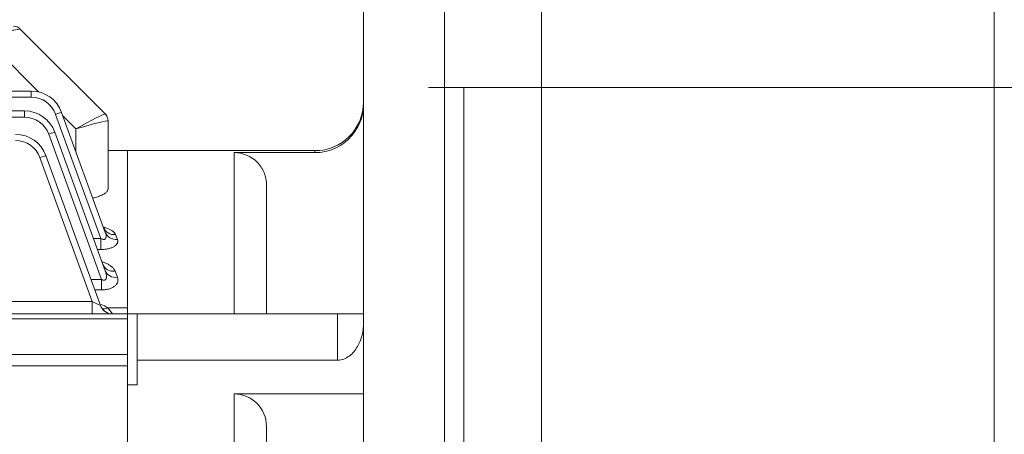
# Model space of a CAD drawing. Units: millimetres. Extents: x 0 to 3416, y 0 to 2415.
# Drawn here: x 1115 to 1420, y 1506 to 1634 of the extents above; entities that cross this region are included whole.
import ezdxf

# ---------------------------------------------------------------- set-up
doc = ezdxf.new("R2010")
doc.units = ezdxf.units.MM
doc.header["$LTSCALE"] = 100
doc.layers.get('0').update_dxf_attribs({"linetype": 'CONTINUOUS', "lineweight": 30})
doc.layers.get('DEFPOINTS').update_dxf_attribs({"linetype": 'CONTINUOUS'})
doc.layers.add('DIMENSION LINE', color=2, linetype='CONTINUOUS', lineweight=13)
doc.layers.add('OUTLINE', color=3, linetype='CONTINUOUS', lineweight=20)
doc.styles.get("Standard").update_dxf_attribs({"font": 'romans.shx', "width": 0.8, "bigfont": 'whgtxt.shx'})
doc.dimstyles.get("Standard").update_dxf_attribs({"dimscale": 9, "dimtxt": 3, "dimasz": 3, "dimexe": 1, "dimexo": 1, "dimgap": 1, "dimtad": 1, "dimdec": 1, "dimzin": 9, "dimdsep": 46, "dimtxsty": 'Standard', "dimblk": 'OPEN', "dimcen": 0, "dimclrd": 2, "dimclre": 2, "dimclrt": 7, "dimadec": 1, "dimazin": 2, "dimtfac": 1, "dimtdec": 1, "dimtmove": 0, "dimatfit": 3, "dimldrblk": 'OPEN', "dimfxl": 0, "dimtolj": 1, "dimtzin": 0, "dimlwd": 9, "dimlwe": 9, "dimarcsym": 0})

# ---------------------------------------------------------------- blocks, each defined once
blk = doc.blocks.new('_Open')
at = {"color": 0, "linetype": 'ByBlock', "lineweight": -2}
for p, q in [((-1, 0.167), (0, 0)), ((-1, -0.167), (0, 0)), ((0, 0), (-1, 0))]:
    blk.add_line(p, q, dxfattribs=at)
blk = doc.blocks.new('*D16')
at = {"layer": 'DEFPOINTS', "color": 0, "transparency": 16777216}
for p in [(1276.64, 1812.27), (1276.64, 1385.93), (1416.64, 1385.93)]:
    blk.add_point(p, dxfattribs=at)
at = {"layer": 'DIMENSION LINE', "color": 2, "lineweight": 9, "transparency": 16777216}
for p, q in [((1276.64, 1394.93), (1276.64, 1821.27)), ((1416.64, 1394.93), (1416.64, 1821.27)), ((1389.64, 1812.27), (1303.64, 1812.27))]:
    blk.add_line(p, q, dxfattribs=at)
at = {"layer": 'DIMENSION LINE', "color": 2, "lineweight": 9, "transparency": 16777216, "xscale": 27, "yscale": 27, "zscale": 27, "rotation": 180}
blk.add_blockref('_Open', (1276.64, 1812.27), dxfattribs=at)
at = {"layer": 'DIMENSION LINE', "color": 2, "lineweight": 9, "transparency": 16777216, "xscale": 27, "yscale": 27, "zscale": 27}
blk.add_blockref('_Open', (1416.64, 1812.27), dxfattribs=at)
at = {"layer": 'DIMENSION LINE', "color": 7, "transparency": 16777216, "insert": (1346.64, 1834.77), "char_height": 27, "attachment_point": 5, "bg_fill": 3, "box_fill_scale": 1.1, "bg_fill_color": 256, "bg_fill_true_color": 13158600, "bg_fill_transparency": 0}
blk.add_mtext('\\A1;\\A1;140', dxfattribs=at)
blk = doc.blocks.new('*D17')
at = {"layer": 'DEFPOINTS', "color": 0, "transparency": 16777216}
for p in [(1246.64, 1882.27), (1246.64, 1668.43), (1416.64, 1385.93)]:
    blk.add_point(p, dxfattribs=at)
at = {"layer": 'DIMENSION LINE', "color": 2, "lineweight": 9, "transparency": 16777216}
for p, q in [((1246.64, 1677.43), (1246.64, 1891.27)), ((1416.64, 1394.93), (1416.64, 1891.27)), ((1389.64, 1882.27), (1273.64, 1882.27))]:
    blk.add_line(p, q, dxfattribs=at)
at = {"layer": 'DIMENSION LINE', "color": 2, "lineweight": 9, "transparency": 16777216, "xscale": 27, "yscale": 27, "zscale": 27, "rotation": 180}
blk.add_blockref('_Open', (1246.64, 1882.27), dxfattribs=at)
at = {"layer": 'DIMENSION LINE', "color": 2, "lineweight": 9, "transparency": 16777216, "xscale": 27, "yscale": 27, "zscale": 27}
blk.add_blockref('_Open', (1416.64, 1882.27), dxfattribs=at)
at = {"layer": 'DIMENSION LINE', "color": 7, "transparency": 16777216, "insert": (1331.64, 1904.77), "char_height": 27, "attachment_point": 5, "bg_fill": 3, "box_fill_scale": 1.1, "bg_fill_color": 256, "bg_fill_true_color": 13158600, "bg_fill_transparency": 0}
blk.add_mtext('\\A1;\\A1;170', dxfattribs=at)
blk = doc.blocks.new('*D24')
at = {"layer": 'DEFPOINTS', "color": 0, "transparency": 16777216}
for p in [(1020.14, 1952.27), (1020.14, 1803.71), (1416.64, 1385.93)]:
    blk.add_point(p, dxfattribs=at)
at = {"layer": 'DIMENSION LINE', "color": 2, "lineweight": 9, "transparency": 16777216}
for p, q in [((1020.14, 1812.71), (1020.14, 1961.27)), ((1416.64, 1394.93), (1416.64, 1961.27)), ((1389.64, 1952.27), (1047.14, 1952.27))]:
    blk.add_line(p, q, dxfattribs=at)
at = {"layer": 'DIMENSION LINE', "color": 2, "lineweight": 9, "transparency": 16777216, "xscale": 27, "yscale": 27, "zscale": 27, "rotation": 180}
blk.add_blockref('_Open', (1020.14, 1952.27), dxfattribs=at)
at = {"layer": 'DIMENSION LINE', "color": 2, "lineweight": 9, "transparency": 16777216, "xscale": 27, "yscale": 27, "zscale": 27}
blk.add_blockref('_Open', (1416.64, 1952.27), dxfattribs=at)
at = {"layer": 'DIMENSION LINE', "color": 7, "transparency": 16777216, "insert": (1218.39, 1974.77), "char_height": 27, "attachment_point": 5, "bg_fill": 3, "box_fill_scale": 1.1, "bg_fill_color": 256, "bg_fill_true_color": 13158600, "bg_fill_transparency": 0}
blk.add_mtext('\\A1;\\A1;396.5', dxfattribs=at)
blk = doc.blocks.new('*D25')
at = {"layer": 'DEFPOINTS', "color": 0, "transparency": 16777216}
for p in [(321.64, 2022.27), (321.64, 1546.22), (1416.64, 1385.93)]:
    blk.add_point(p, dxfattribs=at)
at = {"layer": 'DIMENSION LINE', "color": 2, "lineweight": 9, "transparency": 16777216}
for p, q in [((321.64, 1555.22), (321.64, 2031.27)), ((1416.64, 1394.93), (1416.64, 2031.27)), ((1389.64, 2022.27), (348.64, 2022.27))]:
    blk.add_line(p, q, dxfattribs=at)
at = {"layer": 'DIMENSION LINE', "color": 2, "lineweight": 9, "transparency": 16777216, "xscale": 27, "yscale": 27, "zscale": 27, "rotation": 180}
blk.add_blockref('_Open', (321.64, 2022.27), dxfattribs=at)
at = {"layer": 'DIMENSION LINE', "color": 2, "lineweight": 9, "transparency": 16777216, "xscale": 27, "yscale": 27, "zscale": 27}
blk.add_blockref('_Open', (1416.64, 2022.27), dxfattribs=at)
at = {"layer": 'DIMENSION LINE', "color": 7, "transparency": 16777216, "insert": (851.64, 2051.85), "char_height": 27, "attachment_point": 5, "bg_fill": 3, "box_fill_scale": 1.1, "bg_fill_color": 256, "bg_fill_true_color": 13158600, "bg_fill_transparency": 0}
blk.add_mtext('\\A1;(APPROX. 1095)', dxfattribs=at)
blk = doc.blocks.new('*D31')
at = {"layer": 'DEFPOINTS', "color": 0, "transparency": 16777216}
for p in [(1232.78, 1613.43), (1496.64, 1613.43), (1232.78, 1063.43)]:
    blk.add_point(p, dxfattribs=at)
at = {"layer": 'DIMENSION LINE', "color": 2, "lineweight": 9, "transparency": 16777216}
for p, q in [((1241.78, 1613.43), (1505.64, 1613.43)), ((1496.64, 1090.43), (1496.64, 1586.43)), ((1241.78, 1063.43), (1505.64, 1063.43))]:
    blk.add_line(p, q, dxfattribs=at)
at = {"layer": 'DIMENSION LINE', "color": 2, "lineweight": 9, "transparency": 16777216, "xscale": 27, "yscale": 27, "zscale": 27}
for p, rotation in [((1496.64, 1613.43), 90), ((1496.64, 1063.43), 270)]:
    blk.add_blockref('_Open', p, dxfattribs=dict(at, rotation=rotation))
at = {"layer": 'DIMENSION LINE', "color": 7, "transparency": 16777216, "insert": (1474.14, 1338.43), "char_height": 27, "attachment_point": 5, "rotation": 90, "bg_fill": 3, "box_fill_scale": 1.1, "bg_fill_color": 256, "bg_fill_true_color": 13158600, "bg_fill_transparency": 0}
blk.add_mtext('\\A1;%%C550 %%P0.022', dxfattribs=at)
blk = doc.blocks.new('*D32')
at = {"layer": 'DEFPOINTS', "color": 0, "transparency": 16777216}
for p in [(1246.64, 1668.43), (1566.64, 1668.43), (1246.64, 1008.43)]:
    blk.add_point(p, dxfattribs=at)
at = {"layer": 'DIMENSION LINE', "color": 2, "lineweight": 9, "transparency": 16777216}
for p, q in [((1255.64, 1668.43), (1575.64, 1668.43)), ((1566.64, 1035.43), (1566.64, 1641.43)), ((1255.64, 1008.43), (1575.64, 1008.43))]:
    blk.add_line(p, q, dxfattribs=at)
at = {"layer": 'DIMENSION LINE', "color": 2, "lineweight": 9, "transparency": 16777216, "xscale": 27, "yscale": 27, "zscale": 27}
for p, rotation in [((1566.64, 1668.43), 90), ((1566.64, 1008.43), 270)]:
    blk.add_blockref('_Open', p, dxfattribs=dict(at, rotation=rotation))
at = {"layer": 'DIMENSION LINE', "color": 7, "transparency": 16777216, "insert": (1544.14, 1338.43), "char_height": 27, "attachment_point": 5, "rotation": 90, "bg_fill": 3, "box_fill_scale": 1.1, "bg_fill_color": 256, "bg_fill_true_color": 13158600, "bg_fill_transparency": 0}
blk.add_mtext('\\A1;%%C660', dxfattribs=at)

msp = doc.modelspace()

# ---------------------------------------------------------------- dimensions: what is measured, and where the dimension line sits
at = {"layer": 'DIMENSION LINE'}
dim = msp.add_linear_dim(base=(1276.64, 1812.27), p1=(1416.64, 1385.93), p2=(1276.64, 1385.93), text='\\A1;<>', dimstyle='Standard', override={"dimtfac": 0.55, "dimtdec": 3}, dxfattribs=at)
dim.commit()
dim.dimension.update_dxf_attribs({"geometry": '*D16', "text_midpoint": (1346.64, 1812.27), "dimtype": 160})

# ---------------------------------------------------------------- next in the draw order: dimensions: what is measured, and where the dimension line sits
dim = msp.add_linear_dim(base=(1246.64, 1882.27), p1=(1416.64, 1385.93), p2=(1246.64, 1668.43), text='\\A1;<>', dimstyle='Standard', override={"dimtfac": 0.55, "dimtdec": 3}, dxfattribs=at)
dim.commit()
dim.dimension.update_dxf_attribs({"geometry": '*D17', "text_midpoint": (1331.64, 1882.27), "dimtype": 160})

# ---------------------------------------------------------------- next in the draw order: dimensions: what is measured, and where the dimension line sits
dim = msp.add_linear_dim(base=(1020.14, 1952.27), p1=(1416.64, 1385.93), p2=(1020.14, 1803.71), text='\\A1;<>', dimstyle='Standard', override={"dimtfac": 0.55, "dimtdec": 3}, dxfattribs=at)
dim.commit()
dim.dimension.update_dxf_attribs({"geometry": '*D24', "text_midpoint": (1218.39, 1952.27), "dimtype": 160})

# ---------------------------------------------------------------- next in the draw order: dimensions: what is measured, and where the dimension line sits
dim = msp.add_linear_dim(base=(321.64, 2022.27), p1=(1416.64, 1385.93), p2=(321.64, 1546.22), text='(APPROX. <>)', dimstyle='Standard', override={"dimtfac": 0.55, "dimtdec": 3}, dxfattribs=at)
dim.commit()
dim.dimension.update_dxf_attribs({"geometry": '*D25', "text_midpoint": (851.64, 2022.27), "dimtype": 160})

# ---------------------------------------------------------------- next in the draw order: linework, layer by layer
at = {"layer": 'OUTLINE'}
for p, q in [((1221.64, 1008.43), (1221.64, 1668.43)), ((1121.19, 1612.09), (1103.75, 1629.54)), ((1115.52, 1631.55), (1141.76, 1605.31)), ((795.02, 1612.36), (1118.89, 1612.36)), ((1118.89, 1612.36), (1118.89, 1610.43)), ((1118.89, 1610.43), (796.58, 1610.43)), ((797.64, 1606.23), (1116.78, 1606.23)), ((1116.78, 1606.23), (1116.78, 1604.29)), ((1140.39, 1566.74), (1126.41, 1605.16)), ((1128.29, 1605.78), (1141.8, 1568.67)), ((1116.78, 1604.29), (797.64, 1604.29)), ((1132.64, 1600.64), (1128.74, 1604.55)), ((1142.64, 1603.19), (1142.64, 1582.13)), ((1140.65, 1554.1), (1124.3, 1599.03)), ((1126.18, 1599.65), (1141.78, 1556.78)), ((1132.64, 1593.81), (1132.64, 1600.64)), ((1148.64, 1593.93), (1142.64, 1593.93)), ((1148.64, 1082.93), (1148.64, 1593.93)), ((1148.64, 1593.93), (1148.64, 1543.43)), ((1148.64, 1593.93), (1206.64, 1593.93)), ((1181.64, 1593.33), (1181.64, 1543.43)), ((1206.64, 1593.33), (1181.64, 1593.33)), ((1206.64, 1593.33), (1206.64, 1593.93)), ((1137.75, 1547.29), (1121.56, 1591.78)), ((1123.44, 1592.39), (1140.3, 1546.06)), ((1191.64, 1543.43), (1191.64, 1583.31)), ((1138.16, 1566.74), (1140.39, 1566.74)), ((1140.39, 1566.74), (1140.39, 1563.36)), ((1145, 1567.96), (1145.55, 1566.47)), ((1140.39, 1563.36), (1139.39, 1563.36)), ((1144.85, 1556.64), (1145.54, 1554.76)), ((1137.37, 1554.1), (1140.65, 1554.1)), ((1140.65, 1550.9), (1140.65, 1554.1)), ((1140.65, 1550.9), (1138.54, 1550.9)), ((807.14, 1547.29), (1137.75, 1547.29)), ((1137.75, 1547.29), (1137.75, 1543.43)), ((1142.5, 1545.33), (1148.64, 1545.33)), ((596.64, 1543.43), (1148.64, 1543.43)), ((1148.64, 1541.97), (1098.64, 1541.97)), ((1144.05, 1543.44), (1144.06, 1543.43)), ((1151.64, 1543.43), (1148.64, 1543.43)), ((1148.64, 1543.43), (1148.64, 1521.46)), ((1213.64, 1543.43), (1151.64, 1543.43)), ((1151.64, 1529.15), (1151.64, 1543.43)), ((1213.64, 1543.43), (1213.64, 1529.15)), ((1221.64, 1543.43), (1213.64, 1543.43)), ((1098.64, 1530.88), (1148.64, 1530.88)), ((1213.64, 1529.15), (1151.64, 1529.15)), ((1151.64, 1521.46), (1151.64, 1529.15)), ((1148.64, 1527.34), (1097.18, 1527.34)), ((1148.64, 1521.46), (1148.64, 1490.93)), ((1148.64, 1521.46), (1151.64, 1521.46)), ((1221.64, 1518.68), (1181.64, 1518.68)), ((1181.64, 1518.68), (1181.64, 1490.93)), ((1191.64, 1487.58), (1191.64, 1508.68))]:
    msp.add_line(p, q, dxfattribs=at)
for centre, radius, start, end in [((1113.4, 1629.43), 3, 45, 90), ((1118.89, 1602.36), 10, 20, 90), ((1118.89, 1602.43), 8, 20, 90), ((1206.64, 1608.93), 15, 270, 0), ((1116.78, 1596.23), 10, 20, 90), ((1139.64, 1603.19), 3, 0, 45), ((1116.78, 1596.29), 8, 20, 90), ((1114.04, 1588.97), 10, 20, 90), ((1114.04, 1589.04), 8, 20, 90), ((1144.06, 1547.43), 4, 200, 270), ((1136.73, 1536.58), 10.49, 56.6291, 69.1244), ((1115.3, 1521.42), 36.22, 37.4446, 41.333), ((1181.64, 1508.68), 10, 0, 90)]:
    msp.add_arc(centre, radius, start, end, dxfattribs=at)
for centre, major_axis, ratio, start_param, end_param in [((1103.5, 1629.43), (12.02, 2.12), 0.00497, 0.003479, 1.549595), ((1103.5, 1629.43), (12.02, 2.12), 0.00497, 0.003479, 0.9979), ((1126.41, 1605.09), (1.88, 0.68), 0.032797, 0, 1.55886), ((1132.64, 1600.29), (9.12, 5.02), 0.029369, 0.008514, 1.554631), ((1139.64, 1603.19), (-2.12, -2.12), 0.999391, 2.356751, 3.141593), ((1132.64, 1600.29), (10, 2.9), 0.032195, 0.015345, 1.561461), ((1132.64, 1610.19), (10, -7), 0.007027, 0.004919, 0.029599), ((1124.3, 1598.97), (1.88, 0.68), 0.029518, 0, 1.560053), ((1121.56, 1591.71), (-1.88, -0.68), 0.032797, 3.141593, 4.700452), ((1145, 1571.55), (-3.76, -1.37), 0.88706, 0, 1.258498), ((1145.55, 1570.04), (-3.76, -1.37), 0.880708, 0, 1.260593), ((1144.85, 1560.06), (3.76, 1.37), 0.839152, 3.141593, 4.415961), ((1145.54, 1558.15), (3.76, 1.37), 0.83125, 3.141593, 4.418594), ((1137.67, 1547.43), (-2.63, 1.37), 0.029889, 1.615421, 3.174281), ((1144.05, 1547.43), (-3.76, -1.37), 0.999678, 0, 1.221834), ((1142.5, 1548.57), (2.3, 3.27), 0.622071, 3.425673, 3.988681)]:
    msp.add_ellipse(centre, major_axis=major_axis, ratio=ratio, start_param=start_param, end_param=end_param, dxfattribs=at)
for points, knots in [([(1206.64, 1593.33), (1207.64, 1593.33), (1208.61, 1593.43), (1210.53, 1593.81), (1211.48, 1594.1), (1213.3, 1594.86), (1214.16, 1595.32), (1215.79, 1596.41), (1216.56, 1597.04), (1218.64, 1599.12), (1219.75, 1600.8), (1221.25, 1604.41), (1221.64, 1606.38), (1221.64, 1608.37)], [0, 0, 0, 0, 0.125, 0.125, 0.25, 0.25, 0.375, 0.375, 0.5, 0.5, 0.75, 0.75, 1, 1, 1, 1]), ([(1191.64, 1583.31), (1191.64, 1584.63), (1191.39, 1585.93), (1190.38, 1588.35), (1189.64, 1589.46), (1186.88, 1592.24), (1184.29, 1593.33), (1181.64, 1593.33)], [0, 0, 0, 0, 0.25, 0.25, 0.5, 0.5, 1, 1, 1, 1]), ([(1142.64, 1582.13), (1142.64, 1581.93), (1142.58, 1581.72), (1142.4, 1581.42), (1142.33, 1581.31), (1142.15, 1581.11), (1142.04, 1581.01), (1141.68, 1580.71), (1141.39, 1580.52), (1140.86, 1580.24), (1140.67, 1580.15), (1140.27, 1579.97), (1140.05, 1579.88), (1139.37, 1579.64), (1138.87, 1579.49), (1138.22, 1579.32), (1138.1, 1579.3), (1137.98, 1579.27)], [0, 0, 0, 0, 0.125, 0.125, 0.1875, 0.1875, 0.25, 0.25, 0.375, 0.375, 0.4375, 0.4375, 0.5, 0.5, 0.625, 0.625, 0.6513689, 0.6513689, 0.6513689, 0.6513689]), ([(1140.39, 1566.74), (1140.55, 1566.66), (1140.71, 1566.59), (1140.97, 1566.52), (1141.05, 1566.5), (1141.22, 1566.48), (1141.3, 1566.48), (1141.46, 1566.49), (1141.54, 1566.51), (1141.67, 1566.57), (1141.73, 1566.61), (1141.88, 1566.75), (1141.95, 1566.88), (1142.03, 1567.13), (1142.05, 1567.27), (1142.05, 1567.54), (1142.04, 1567.68), (1141.98, 1568.1), (1141.9, 1568.39), (1141.8, 1568.67)], [0, 0, 0, 0, 0.125, 0.125, 0.1875, 0.1875, 0.25, 0.25, 0.3125, 0.3125, 0.375, 0.375, 0.5, 0.5, 0.625, 0.625, 0.75, 0.75, 1, 1, 1, 1]), ([(1141.69, 1569.46), (1141.69, 1569.46), (1141.68, 1569.47), (1141.54, 1569.58), (1141.36, 1569.95), (1141.25, 1570.2)], [0.7238115, 0.7238115, 0.7238115, 0.7238115, 0.7373137, 0.8582169, 1, 1, 1, 1]), ([(1141.27, 1570.25), (1141.32, 1570.24), (1141.37, 1570.23), (1141.79, 1570.12), (1142.15, 1570.01), (1142.8, 1569.77), (1143.1, 1569.63), (1143.66, 1569.34), (1143.91, 1569.19), (1144.34, 1568.86), (1144.52, 1568.69), (1144.82, 1568.33), (1144.93, 1568.15), (1145, 1567.96)], [0.3589205, 0.3589205, 0.3589205, 0.3589205, 0.375, 0.375, 0.5, 0.5, 0.625, 0.625, 0.75, 0.75, 0.875, 0.875, 1, 1, 1, 1]), ([(1145.55, 1566.47), (1145.62, 1566.28), (1145.66, 1566.1), (1145.65, 1565.83), (1145.64, 1565.73), (1145.6, 1565.55), (1145.58, 1565.46), (1145.46, 1565.18), (1145.34, 1565), (1145.11, 1564.75), (1145.02, 1564.66), (1144.82, 1564.5), (1144.71, 1564.41), (1144.36, 1564.18), (1144.08, 1564.05), (1143.62, 1563.86), (1143.45, 1563.8), (1143.11, 1563.7), (1142.94, 1563.65), (1142.57, 1563.57), (1142.39, 1563.53), (1142, 1563.47), (1141.8, 1563.44), (1141.21, 1563.38), (1140.8, 1563.36), (1140.39, 1563.36)], [0, 0, 0, 0, 0.125, 0.125, 0.1875, 0.1875, 0.25, 0.25, 0.375, 0.375, 0.4375, 0.4375, 0.5, 0.5, 0.625, 0.625, 0.6875, 0.6875, 0.75, 0.75, 0.8125, 0.8125, 0.875, 0.875, 1, 1, 1, 1]), ([(1140.84, 1559.53), (1140.93, 1559.5), (1141.03, 1559.47), (1141.5, 1559.32), (1141.86, 1559.18), (1142.53, 1558.87), (1142.84, 1558.7), (1143.41, 1558.35), (1143.67, 1558.15), (1144.12, 1557.75), (1144.31, 1557.54), (1144.63, 1557.11), (1144.76, 1556.88), (1144.85, 1556.64)], [0.3443519, 0.3443519, 0.3443519, 0.3443519, 0.375, 0.375, 0.5, 0.5, 0.625, 0.625, 0.75, 0.75, 0.875, 0.875, 1, 1, 1, 1]), ([(1140.65, 1554.1), (1140.74, 1554.05), (1140.83, 1554.01), (1141.01, 1553.94), (1141.11, 1553.91), (1141.3, 1553.88), (1141.39, 1553.87), (1141.58, 1553.9), (1141.66, 1553.92), (1141.81, 1554), (1141.88, 1554.06), (1141.98, 1554.19), (1142.02, 1554.26), (1142.11, 1554.48), (1142.14, 1554.64), (1142.17, 1554.96), (1142.16, 1555.13), (1142.13, 1555.46), (1142.1, 1555.63), (1142, 1556.12), (1141.9, 1556.45), (1141.78, 1556.78)], [0, 0, 0, 0, 0.0625, 0.0625, 0.125, 0.125, 0.1875, 0.1875, 0.25, 0.25, 0.3125, 0.3125, 0.375, 0.375, 0.5, 0.5, 0.625, 0.625, 0.75, 0.75, 1, 1, 1, 1]), ([(1141.24, 1558.39), (1141.24, 1558.38), (1141.17, 1558.43), (1141.12, 1558.66), (1141.1, 1558.74)], [0.8015958, 0.8015958, 0.8015958, 0.8015958, 0.9388223, 1, 1, 1, 1]), ([(1145.54, 1554.76), (1145.7, 1554.33), (1145.74, 1553.89), (1145.58, 1553.21), (1145.49, 1552.99), (1145.29, 1552.67), (1145.21, 1552.57), (1145.04, 1552.36), (1144.94, 1552.26), (1144.61, 1551.97), (1144.36, 1551.79), (1143.75, 1551.47), (1143.42, 1551.33), (1142.88, 1551.17), (1142.68, 1551.12), (1142.29, 1551.04), (1142.1, 1551), (1141.49, 1550.92), (1141.07, 1550.9), (1140.65, 1550.9)], [0, 0, 0, 0, 0.25, 0.25, 0.375, 0.375, 0.4375, 0.4375, 0.5, 0.5, 0.625, 0.625, 0.75, 0.75, 0.8125, 0.8125, 0.875, 0.875, 1, 1, 1, 1]), ([(1213.64, 1529.15), (1214.95, 1529.15), (1216.2, 1529.64), (1218.29, 1531.18), (1219.12, 1532.2), (1221.06, 1535.55), (1221.64, 1538.13), (1221.64, 1540.72)], [0, 0, 0, 0, 0.25, 0.25, 0.5, 0.5, 1, 1, 1, 1])]:
    msp.add_open_spline(points, degree=3, knots=knots, dxfattribs=at)

# ---------------------------------------------------------------- next in the draw order: leaders
at = {"layer": 'DIMENSION LINE'}
msp.add_leader([(1416.64, 1338.43), (1488.45, 1762.27), (1796.32, 1762.27)], dimstyle='Standard', dxfattribs=at)

# ---------------------------------------------------------------- next in the draw order: dimensions: what is measured, and where the dimension line sits
dim = msp.add_linear_dim(base=(1496.64, 1613.43), p1=(1232.78, 1063.43), p2=(1232.78, 1613.43), angle=270, text='%%C<> %%P0.022', dimstyle='Standard', override={"dimtfac": 0.55, "dimtdec": 3, "dimtmove": 0}, dxfattribs=at)
dim.commit()
dim.dimension.update_dxf_attribs({"geometry": '*D31', "text_midpoint": (1496.64, 1338.43), "dimtype": 160})

# ---------------------------------------------------------------- next in the draw order: dimensions: what is measured, and where the dimension line sits
dim = msp.add_linear_dim(base=(1566.64, 1668.43), p1=(1246.64, 1008.43), p2=(1246.64, 1668.43), angle=270, text='%%C<>', dimstyle='Standard', override={"dimtol": 0, "dimlim": 0, "dimtp": 0, "dimtm": 0, "dimtfac": 0.55, "dimtdec": 3, "dimtmove": 0, "dimtolj": 1, "dimtzin": 0}, dxfattribs=at)
dim.commit()
dim.dimension.update_dxf_attribs({"geometry": '*D32', "text_midpoint": (1566.64, 1338.43), "dimtype": 160})

# ---------------------------------------------------------------- next in the draw order: linework, layer by layer
at = {"layer": 'OUTLINE'}
for p, q in [((1246.64, 1338.43), (1246.64, 1668.43)), ((1246.64, 1613.43), (1252.64, 1613.43)), ((1252.64, 1442.09), (1252.64, 1613.43))]:
    msp.add_line(p, q, dxfattribs=at)

doc.saveas('drawing.dxf')
